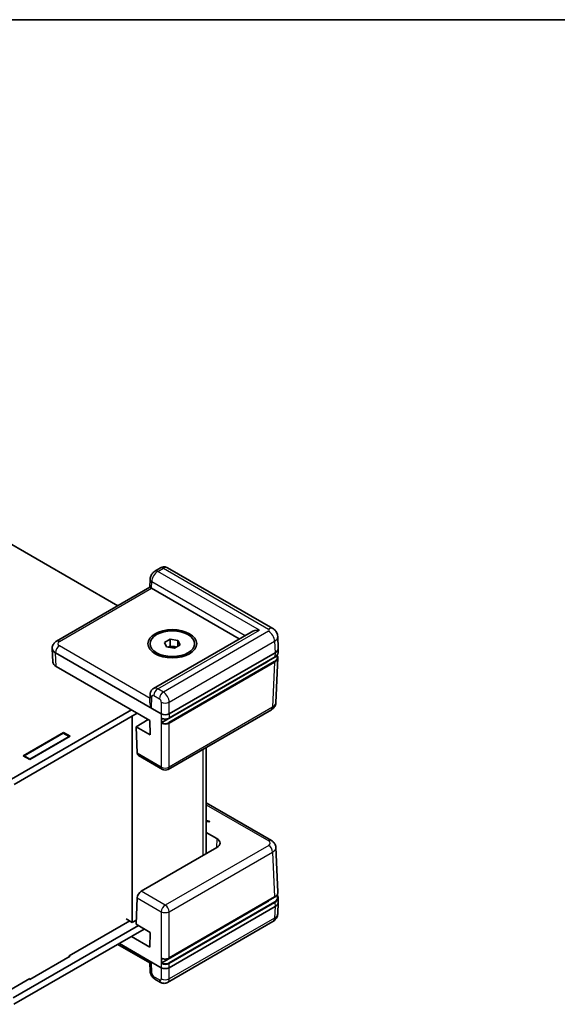
# Model space of a CAD drawing. Units: millimetres. Extents: x 22 to 2639, y 12 to 434.
# Drawn here: x 211 to 308, y 256 to 434 of the extents above; entities that cross this region are included whole.
import ezdxf

# ---------------------------------------------------------------- set-up
doc = ezdxf.new("R2010")
doc.units = ezdxf.units.MM
doc.header["$LTSCALE"] = 1.5
for name, color, linetype, lineweight in [('Border (ISO)', 7, 'Continuous', 35), ('Visible (ISO)', 7, 'Continuous', 35), ('Visible Narrow (ISO)', 7, 'Continuous', 25)]:
    doc.layers.add(name, color=color, linetype=linetype, lineweight=lineweight)

# ---------------------------------------------------------------- blocks, each defined once
blk = doc.blocks.new('図面枠 tk図枠')
at = {"layer": 'Border (ISO)'}
blk.add_line((14.5, 289), (405.5, 289), dxfattribs=at)

msp = doc.modelspace()

# ---------------------------------------------------------------- linework, layer by layer
at = {"layer": 'Visible (ISO)'}
for p, q in [((228.311, 327.8676), (168.8683, 362.1869)), ((236.0324, 334.7109), (235.0184, 334.1255)), ((256.272, 323.772), (237.2797, 334.7372)), ((234.1225, 331.2228), (234.1558, 332.6754)), ((217.2852, 321.5018), (234.1225, 331.2229)), ((234.4207, 331.0355), (250.2261, 321.9102)), ((252.3474, 323.135), (234.7657, 312.9842)), ((236.7554, 321.2599), (237.776, 321.8492)), ((237.129, 320.455), (236.7554, 321.2599)), ((237.776, 321.8492), (239.1702, 321.6335)), ((237.776, 320.6244), (237.776, 321.8492)), ((239.1702, 321.6335), (239.5438, 320.8285)), ((239.1702, 320.6128), (239.1702, 321.6335)), ((257.2613, 320.2579), (257.1667, 322.3445)), ((216.4923, 320.2579), (216.4937, 320.2881)), ((216.4923, 320.1975), (216.6034, 317.748)), ((217.0773, 319.4115), (236.1699, 308.3884)), ((234.1496, 320.7176), (234.1496, 321.0442)), ((238.5232, 320.2393), (237.129, 320.455)), ((237.4078, 320.4118), (237.776, 320.6244)), ((237.5837, 308.3884), (256.6763, 319.4115)), ((237.776, 320.6244), (238.4731, 320.5166)), ((238.4731, 320.5166), (238.8914, 320.4519)), ((239.5438, 320.8285), (238.5232, 320.2393)), ((242.1496, 320.7176), (242.1496, 321.0442)), ((257.2613, 320.1975), (257.2278, 319.4596)), ((255.2616, 317.7782), (236.2805, 306.8195)), ((237.563, 307.627), (256.6222, 318.6309)), ((257.1834, 318.4798), (256.8155, 310.3693)), ((217.1884, 316.962), (234.1039, 307.1958)), ((234.1558, 311.9079), (234.1228, 310.432)), ((208.7589, 296.4004), (230.7805, 309.1146)), ((256.0241, 309.1556), (237.3768, 298.3896)), ((231.8412, 308.5022), (209.6296, 295.6784)), ((230.9371, 270.8297), (230.9371, 307.9803)), ((231.6176, 306.087), (233.8211, 307.3591)), ((234.1039, 307.1958), (234.1632, 304.6173)), ((231.6176, 306.087), (231.8334, 301.3299)), ((234.1632, 304.6173), (231.6176, 306.087)), ((211.2442, 300.8563), (218.5274, 305.0613)), ((218.492, 304.9184), (211.421, 300.8359)), ((219.7295, 304.3673), (212.4463, 300.1623)), ((212.4816, 300.2235), (219.5527, 304.306)), ((219.5527, 304.306), (218.492, 304.9184)), ((218.5274, 305.0613), (219.7295, 304.3673)), ((218.5274, 305.0613), (218.5274, 304.898)), ((219.5527, 304.2652), (219.5527, 304.306)), ((244.2508, 283.1883), (244.2508, 302.3583)), ((212.4463, 300.1623), (211.2442, 300.8563)), ((211.421, 300.8359), (212.4816, 300.2235)), ((211.421, 300.7543), (211.421, 300.8359)), ((212.4816, 300.1827), (212.4816, 300.2235)), ((236.3768, 298.3896), (232.0528, 300.8861)), ((256.0241, 285.576), (244.2508, 292.3733)), ((244.8719, 289.0903), (244.2508, 289.2171)), ((244.2508, 289.1193), (244.7455, 289.0174)), ((244.7455, 288.9357), (244.2508, 289.0377)), ((244.7455, 289.0174), (244.8719, 289.0903)), ((244.7455, 288.9357), (244.7455, 289.0174)), ((244.8719, 289.0087), (244.7455, 288.9357)), ((244.8719, 289.0087), (244.8719, 289.0903)), ((244.2508, 287.0484), (246.1801, 285.9346)), ((246.1801, 284.3021), (232.5583, 276.4376)), ((257.1834, 276.2518), (256.8155, 284.3623)), ((231.6176, 270.4877), (231.8334, 275.2448)), ((237.563, 264.3784), (256.5777, 275.3565)), ((257.2613, 274.5341), (257.2278, 275.272)), ((255.2616, 274.5039), (236.2573, 263.5318)), ((256.6763, 273.6877), (237.5837, 262.6646)), ((257.2613, 274.4737), (257.1667, 272.3872)), ((229.8057, 271.4829), (230.9371, 270.8297)), ((209.4756, 257.2141), (232.0419, 270.2428)), ((219.5527, 264.7876), (230.4775, 271.095)), ((230.9371, 270.8297), (231.6518, 271.2423)), ((231.6176, 270.4877), (234.1632, 269.018)), ((256.272, 270.9596), (237.2797, 259.9944)), ((233.1025, 269.6304), (209.6057, 256.0645)), ((234.1039, 266.371), (230.7805, 268.2898)), ((234.1632, 269.018), (234.1039, 266.371)), ((228.311, 266.864), (234.1225, 263.5087)), ((236.1699, 262.6646), (228.6037, 267.033)), ((219.7295, 264.7672), (212.4463, 260.5622)), ((219.5527, 264.7876), (219.5527, 264.6651)), ((219.6234, 264.8284), (219.7295, 264.7672)), ((234.1225, 263.5088), (234.1558, 262.0562)), ((208.1327, 258.1942), (212.4816, 260.7051)), ((212.4463, 260.5622), (212.3402, 260.6235)), ((212.4816, 260.7051), (212.4816, 260.5826)), ((236.0324, 260.0207), (235.0184, 260.6061))]:
    msp.add_line(p, q, dxfattribs=at)
msp.add_arc((236.8768, 299.2557), 1, 240, 300, dxfattribs=at)
for centre, major_axis, ratio, start_param, end_param in [((235.1093, 330.6379), (-0.9868, 0.5849), 0.01133441, 0.00637137, 0.77902679), ((235.1278, 331.4437), (-1.0002, 0.0003), 0.5773502, 0.75956096, 0.7857409), ((253.8474, 322.269), (2.1213, 0), 0.57735027, 1.57079633, 2.35619449), ((218.493, 320.2277), (-2.0014, 0), 0.57695479, 6.25702329, 7.06824085), ((238.1496, 319.8195), (1.25, 0), 0.57735027, 1.30899694, 2.18629607), ((238.1496, 319.8195), (1.25, 0), 0.57735027, 0.98675608, 1.30899694), ((255.2606, 320.2277), (2.0014, 0), 0.57695479, 5.49812976, 6.30934732), ((218.6041, 317.7782), (-2.0014, 0), 0.57695479, 0.02616201, 0.78505555), ((253.8474, 318.5947), (-2, 0), 0.57735027, 2.35619449, 2.64385627), ((235.1093, 309.8175), (-0.6933, 1.2325), 0.56974415, 0.76593233, 1.56408222), ((236.8768, 308.797), (1, 0), 0.57774602, 3.92733343, 5.49744453), ((236.8768, 308.8075), (0.6978, -30.786), 0.02326691, 4.7491017, 4.78054216), ((232.5397, 301.7597), (0.4798, 0.8776), 0.59226017, 2.36858083, 3.12779905), ((244.7644, 285.1184), (2.0014, 0), 0.57695479, 5.49812976, 7.06824085), ((232.5397, 275.6318), (-0.5191, -0.8549), 0.56204401, 3.93941302, 5.4840294), ((253.8474, 275.3204), (-2, 0), 0.57735027, 2.35619449, 2.69486163), ((255.2606, 274.5039), (2.0014, 0), 0.57695479, 5.49812976, 6.30934732), ((236.8768, 263.0623), (0.7163, 31.6022), 0.02208066, 1.52880516, 1.56024563), ((235.1093, 264.0937), (-0.9868, -0.5849), 0.01133441, 0.00637138, 0.7655896), ((236.8768, 263.0732), (-1, 0), 0.57774602, 0.78574078, 2.35585187)]:
    msp.add_ellipse(centre, major_axis=major_axis, ratio=ratio, start_param=start_param, end_param=end_param, dxfattribs=at)
for major_axis in [(4.4, 0), (4, 0)]:
    msp.add_ellipse((238.1496, 321.0442), major_axis=major_axis, ratio=0.57735027, dxfattribs=at)
for points, knots in [([(235.0184, 334.1255), (234.9049, 334.0599), (234.809, 333.9853), (234.6389, 333.8255), (234.5648, 333.74), (234.4337, 333.5591), (234.3767, 333.4638), (234.2794, 333.2623), (234.239, 333.1562), (234.179, 332.9292), (234.1589, 332.8082), (234.1558, 332.6754)], [0, 0, 0, 0, 0.31415927, 0.31415927, 0.62831853, 0.62831853, 0.9424778, 0.9424778, 1.25663706, 1.25663706, 1.57079633, 1.57079633, 1.57079633, 1.57079633]), ([(237.2797, 334.7372), (237.1863, 334.7912), (237.0857, 334.8313), (236.8862, 334.8823), (236.7877, 334.8933), (236.6028, 334.8939), (236.5163, 334.8837), (236.3572, 334.8505), (236.2844, 334.8275), (236.1504, 334.7741), (236.0891, 334.7437), (236.0324, 334.7109)], [-0.785398163, -0.785398163, -0.785398163, -0.785398163, -0.628318531, -0.628318531, -0.471238898, -0.471238898, -0.314159265, -0.314159265, -0.157079633, -0.157079633, 0, 0, 0, 0]), ([(256.272, 323.772), (256.3468, 323.7289), (256.4225, 323.6787), (256.574, 323.5596), (256.6498, 323.4907), (256.7968, 323.3284), (256.8679, 323.235), (256.9952, 323.0203), (257.0512, 322.899), (257.1338, 322.6339), (257.1601, 322.4903), (257.1667, 322.3445)], [-0.785055547, -0.785055547, -0.785055547, -0.785055547, -0.63327684, -0.63327684, -0.481498134, -0.481498134, -0.329719427, -0.329719427, -0.17794072, -0.17794072, -0.026162014, -0.026162014, -0.026162014, -0.026162014]), ([(216.4937, 320.2881), (216.499, 320.4048), (216.5199, 320.52), (216.5869, 320.735), (216.6328, 320.8348), (216.7395, 321.0148), (216.8003, 321.095), (216.9295, 321.2377), (216.998, 321.3003), (217.1389, 321.411), (217.2114, 321.4593), (217.2852, 321.5018)], [0.026162014, 0.026162014, 0.026162014, 0.026162014, 0.17794072, 0.17794072, 0.329719427, 0.329719427, 0.481498134, 0.481498134, 0.63327684, 0.63327684, 0.785055547, 0.785055547, 0.785055547, 0.785055547]), ([(256.6222, 318.6309), (256.694, 318.6723), (256.7607, 318.7171), (256.8827, 318.813), (256.9379, 318.864), (257.0352, 318.9715), (257.0773, 319.0279), (257.147, 319.1454), (257.1746, 319.2064), (257.2135, 319.3314), (257.2249, 319.3954), (257.2278, 319.4596)], [-0.785055547, -0.785055547, -0.785055547, -0.785055547, -0.63327684, -0.63327684, -0.481498134, -0.481498134, -0.329719427, -0.329719427, -0.17794072, -0.17794072, -0.026162014, -0.026162014, -0.026162014, -0.026162014]), ([(257.0335, 318.9729), (257.0537, 318.9434), (257.072, 318.9133), (257.1224, 318.8188), (257.1478, 318.7526), (257.1799, 318.6174), (257.1865, 318.5485), (257.1834, 318.4798)], [-0.376518274, -0.376518274, -0.376518274, -0.376518274, -0.298325011, -0.298325011, -0.136081498, -0.136081498, 0.026162014, 0.026162014, 0.026162014, 0.026162014]), ([(234.1558, 311.9079), (234.1573, 311.9748), (234.1634, 312.0443), (234.1881, 312.1885), (234.2067, 312.2633), (234.2615, 312.4166), (234.2978, 312.4952), (234.3928, 312.6506), (234.4519, 312.7274), (234.5933, 312.8683), (234.6757, 312.9322), (234.7657, 312.9842)], [-1.570796327, -1.570796327, -1.570796327, -1.570796327, -1.413716694, -1.413716694, -1.256637061, -1.256637061, -1.099557429, -1.099557429, -0.942477796, -0.942477796, -0.785398163, -0.785398163, -0.785398163, -0.785398163]), ([(256.0241, 309.1556), (256.0978, 309.1982), (256.1703, 309.2465), (256.3113, 309.3572), (256.3797, 309.4198), (256.509, 309.5625), (256.5697, 309.6427), (256.6765, 309.8226), (256.7223, 309.9225), (256.7893, 310.1375), (256.8103, 310.2527), (256.8155, 310.3693)], [-0.785055547, -0.785055547, -0.785055547, -0.785055547, -0.63327684, -0.63327684, -0.481498134, -0.481498134, -0.329719427, -0.329719427, -0.17794072, -0.17794072, -0.026162014, -0.026162014, -0.026162014, -0.026162014]), ([(236.2079, 307.6173), (236.2078, 307.6174), (236.2077, 307.6174), (236.2011, 307.6211), (236.1958, 307.627), (236.1888, 307.6421), (236.1868, 307.6511), (236.1866, 307.6612)], [0.00776329816, 0.00776329816, 0.00776329816, 0.00776329816, 0.00781709744, 0.00781709744, 0.01172389463, 0.01172389463, 0.01549047939, 0.01549047939, 0.01549047939, 0.01549047939]), ([(236.2079, 307.6173), (236.2453, 307.5967), (236.285, 307.578), (236.3683, 307.5447), (236.4119, 307.53), (236.5019, 307.5047), (236.5484, 307.4942), (236.6433, 307.4774), (236.6917, 307.4711), (236.7896, 307.463), (236.839, 307.4612), (236.9377, 307.4618), (236.987, 307.4644), (237.0845, 307.4739), (237.1327, 307.4808), (237.227, 307.4989), (237.2731, 307.5101), (237.3622, 307.5367), (237.4052, 307.552), (237.4873, 307.5866), (237.5263, 307.6059), (237.563, 307.627)], [-0.76104406, -0.76104406, -0.76104406, -0.76104406, -0.6064341, -0.6064341, -0.45182414, -0.45182414, -0.29721418, -0.29721418, -0.14260422, -0.14260422, 0.01200574, 0.01200574, 0.1666157, 0.1666157, 0.32122566, 0.32122566, 0.47583562, 0.47583562, 0.63044559, 0.63044559, 0.78505555, 0.78505555, 0.78505555, 0.78505555]), ([(236.2097, 306.6947), (236.2094, 306.7052), (236.211, 306.7166), (236.2175, 306.7403), (236.2224, 306.7522), (236.235, 306.775), (236.2425, 306.7856), (236.2555, 306.8), (236.2604, 306.8047), (236.2703, 306.813), (236.2754, 306.8165), (236.2805, 306.8195)], [0, 0, 0, 0, 0.0039008363, 0.0039008363, 0.0078044009, 0.0078044009, 0.011714047, 0.011714047, 0.0138754851, 0.0138754851, 0.0160374948, 0.0160374948, 0.0160374948, 0.0160374948]), ([(256.0241, 285.576), (256.0978, 285.5334), (256.1703, 285.4852), (256.3113, 285.3744), (256.3797, 285.3119), (256.509, 285.1692), (256.5697, 285.0889), (256.6765, 284.909), (256.7223, 284.8092), (256.7893, 284.5941), (256.8103, 284.479), (256.8155, 284.3623)], [-0.785055547, -0.785055547, -0.785055547, -0.785055547, -0.63327684, -0.63327684, -0.481498134, -0.481498134, -0.329719427, -0.329719427, -0.17794072, -0.17794072, -0.026162014, -0.026162014, -0.026162014, -0.026162014]), ([(256.5777, 275.3565), (256.6545, 275.4008), (256.7255, 275.449), (256.8541, 275.5524), (256.9118, 275.6076), (257.0119, 275.724), (257.0544, 275.7853), (257.1224, 275.9129), (257.1478, 275.9791), (257.1799, 276.1142), (257.1865, 276.1831), (257.1834, 276.2518)], [-0.785055547, -0.785055547, -0.785055547, -0.785055547, -0.622812035, -0.622812035, -0.460568523, -0.460568523, -0.298325011, -0.298325011, -0.136081498, -0.136081498, 0.026162014, 0.026162014, 0.026162014, 0.026162014]), ([(257.0335, 275.7587), (257.0628, 275.7219), (257.0891, 275.6839), (257.147, 275.5862), (257.1746, 275.5252), (257.2135, 275.4002), (257.2249, 275.3362), (257.2278, 275.272)], [-0.430381162, -0.430381162, -0.430381162, -0.430381162, -0.329719427, -0.329719427, -0.17794072, -0.17794072, -0.026162014, -0.026162014, -0.026162014, -0.026162014]), ([(256.272, 270.9596), (256.3468, 271.0028), (256.4225, 271.0529), (256.574, 271.172), (256.6498, 271.2409), (256.7968, 271.4032), (256.8679, 271.4967), (256.9952, 271.7113), (257.0512, 271.8327), (257.1338, 272.0977), (257.1601, 272.2413), (257.1667, 272.3872)], [-0.785055547, -0.785055547, -0.785055547, -0.785055547, -0.63327684, -0.63327684, -0.481498134, -0.481498134, -0.329719427, -0.329719427, -0.17794072, -0.17794072, -0.026162014, -0.026162014, -0.026162014, -0.026162014]), ([(236.2318, 264.3559), (236.2314, 264.3561), (236.231, 264.3563), (236.2241, 264.3602), (236.2189, 264.3661), (236.2133, 264.378), (236.2118, 264.3828), (236.21, 264.3932), (236.2096, 264.3988), (236.2097, 264.4047)], [0.00762243268, 0.00762243268, 0.00762243268, 0.00762243268, 0.00783528724, 0.00783528724, 0.01174356482, 0.01174356482, 0.01389120932, 0.01389120932, 0.01603864691, 0.01603864691, 0.01603864691, 0.01603864691]), ([(236.1866, 263.4115), (236.1869, 263.4223), (236.1889, 263.4339), (236.1963, 263.4577), (236.2017, 263.4695), (236.215, 263.4919), (236.2228, 263.5022), (236.2396, 263.5196), (236.2484, 263.5267), (236.2573, 263.5318)], [0, 0, 0, 0, 0.0039054962, 0.0039054962, 0.0078115414, 0.0078115414, 0.0117186941, 0.0117186941, 0.0154902656, 0.0154902656, 0.0154902656, 0.0154902656]), ([(236.2318, 264.3559), (236.2693, 264.3366), (236.309, 264.319), (236.3919, 264.2879), (236.4351, 264.2742), (236.5242, 264.2508), (236.5701, 264.2412), (236.6635, 264.226), (236.7112, 264.2204), (236.8072, 264.2136), (236.8556, 264.2122), (236.9522, 264.2138), (237.0004, 264.2167), (237.0957, 264.2267), (237.1427, 264.2338), (237.2348, 264.2521), (237.2797, 264.2633), (237.3667, 264.2896), (237.4087, 264.3047), (237.4889, 264.3387), (237.5271, 264.3576), (237.563, 264.3784)], [-0.72856407, -0.72856407, -0.72856407, -0.72856407, -0.5772021, -0.5772021, -0.42584014, -0.42584014, -0.27447818, -0.27447818, -0.12311622, -0.12311622, 0.02824574, 0.02824574, 0.1796077, 0.1796077, 0.33096966, 0.33096966, 0.48233162, 0.48233162, 0.63369359, 0.63369359, 0.78505555, 0.78505555, 0.78505555, 0.78505555]), ([(235.0184, 260.6061), (234.9049, 260.6717), (234.809, 260.7463), (234.6389, 260.9061), (234.5648, 260.9916), (234.4337, 261.1725), (234.3767, 261.2679), (234.2794, 261.4694), (234.239, 261.5754), (234.179, 261.8025), (234.1589, 261.9234), (234.1558, 262.0562)], [0, 0, 0, 0, 0.31415927, 0.31415927, 0.62831853, 0.62831853, 0.9424778, 0.9424778, 1.25663706, 1.25663706, 1.57079633, 1.57079633, 1.57079633, 1.57079633]), ([(237.2797, 259.9944), (237.1863, 259.9405), (237.0857, 259.9003), (236.8862, 259.8493), (236.7877, 259.8383), (236.6028, 259.8377), (236.5163, 259.8479), (236.3572, 259.8811), (236.2844, 259.9041), (236.1504, 259.9575), (236.0891, 259.9879), (236.0324, 260.0207)], [-0.785398163, -0.785398163, -0.785398163, -0.785398163, -0.628318531, -0.628318531, -0.471238898, -0.471238898, -0.314159265, -0.314159265, -0.157079633, -0.157079633, 0, 0, 0, 0])]:
    msp.add_open_spline(points, degree=3, knots=knots, dxfattribs=at)
at = {"layer": 'Visible Narrow (ISO)'}
for p, q in [((235.5184, 334.0759), (236.5324, 334.6614)), ((253.8474, 323.4937), (235.5184, 334.0759)), ((236.5324, 334.6614), (255.522, 323.6978)), ((234.4207, 331.0355), (234.4485, 332.2442)), ((234.4485, 332.2442), (251.2867, 322.5226)), ((217.7852, 321.4523), (234.4024, 331.0463)), ((235.5184, 312.9115), (253.8474, 323.4937)), ((255.522, 323.2896), (236.5324, 312.326)), ((237.5837, 310.516), (256.5823, 321.4848)), ((256.5823, 321.4848), (256.6763, 319.4115)), ((217.0773, 319.4115), (217.0783, 319.4329)), ((217.1884, 316.962), (217.0773, 319.4115)), ((217.0783, 319.4329), (234.4024, 309.4308)), ((234.1398, 311.1937), (217.7852, 320.6361)), ((256.6763, 319.4115), (256.6429, 318.6745)), ((256.5277, 317.8193), (237.513, 306.8411)), ((256.6429, 318.6745), (237.5837, 307.6707)), ((237.5837, 306.7166), (256.5984, 317.6947)), ((255.2616, 317.8453), (255.2616, 317.7782)), ((256.5984, 317.6947), (256.2309, 309.5922)), ((236.5324, 312.326), (235.5184, 312.9115)), ((234.4024, 309.4308), (234.4487, 311.4988)), ((234.8115, 311.7082), (235.8255, 311.1228)), ((236.1699, 310.516), (236.1699, 308.3884)), ((237.5837, 308.3884), (237.5837, 310.516)), ((256.2309, 309.5922), (237.5837, 298.8262)), ((236.1699, 308.3884), (236.1699, 298.8262)), ((237.5837, 308.3884), (237.5837, 307.6707)), ((237.5837, 298.8262), (237.5837, 306.7166)), ((243.665, 302.0201), (243.665, 282.8501)), ((236.1699, 298.8262), (231.8334, 301.3299)), ((244.2508, 292.0351), (255.5241, 285.5265)), ((246.1801, 285.9346), (246.1041, 284.2582)), ((255.5241, 284.7103), (236.8768, 273.9443)), ((237.5837, 272.741), (256.2309, 283.507)), ((256.2309, 283.507), (256.5984, 275.4045)), ((231.8334, 275.2448), (236.1699, 272.741)), ((236.8768, 273.9443), (232.5583, 276.4376)), ((256.5984, 275.4045), (237.5837, 264.4263)), ((256.5722, 274.545), (237.513, 263.5412)), ((237.5837, 263.4208), (256.6429, 274.4247)), ((255.2616, 274.5967), (255.2616, 274.5039)), ((256.6763, 273.6877), (256.5823, 271.6144)), ((256.6429, 274.4247), (256.6763, 273.6877)), ((236.1699, 272.741), (236.1699, 262.6646)), ((237.5837, 264.4263), (237.5837, 272.741)), ((256.5823, 271.6144), (237.5837, 260.6456)), ((234.4024, 263.6642), (228.5856, 267.0226)), ((234.4487, 261.6497), (234.4024, 263.6642)), ((236.1699, 262.6646), (236.1699, 260.6456)), ((237.5837, 262.6646), (237.5837, 263.4208)), ((237.5837, 260.6456), (237.5837, 262.6646)), ((235.8255, 260.4573), (234.8115, 261.0427))]:
    msp.add_line(p, q, dxfattribs=at)
for centre, major_axis, ratio, start_param, end_param in [((235.5091, 332.8565), (0.7597, 1.2934), 0.57228917, 0.78968685, 2.36048318), ((235.5184, 333.2594), (-0.5, 0.866), 0.57735027, 5.49778714, 6.28318531), ((236.5324, 333.8449), (-0.5, 0.866), 0.57735027, 5.49778714, 6.28318531), ((236.5231, 333.442), (0.7597, 1.2934), 0.57228917, 0.00428869, 0.78968685), ((235.1556, 332.6524), (-0.9997, 0.023), 0.59226569, 0, 0.79883535), ((255.522, 322.473), (0.75, 1.299), 0.57735027, 0, 0.78539816), ((255.168, 323.4937), (0.5003, 0), 0.57695479, 5.49812976, 7.06824085), ((255.522, 322.0649), (-0.75, 1.299), 0.57735027, 3.95317076, 5.49778714), ((217.7852, 320.6358), (-0.5, 0.866), 0.57735027, 5.49778714, 6.28318531), ((218.493, 321.0442), (-1.0007, 0), 0.57695479, 5.49812976, 7.06824085), ((255.168, 322.269), (1.9989, 0.068), 0.57710315, 5.47850881, 6.28972637), ((218.493, 320.2277), (-1.9998, 0.0453), 0.57715256, 6.27009982, 7.08131738), ((217.7852, 319.8196), (-0.5, -0.866), 0.57735027, 3.92699082, 5.47160721), ((255.2273, 319.4929), (2.0012, -0.0045), 0.57699232, 5.49943573, 6.25832927), ((255.1829, 318.5947), (1.9013, 0), 0.57695479, 5.49812976, 6.59091509), ((256.5277, 317.7377), (0.05, -0.0866), 0.57735027, 0.75921822, 2.35619449), ((255.1829, 318.5131), (2.0012, -0.0045), 0.57699232, 5.49943573, 6.25832927), ((256.5722, 318.7175), (0.05, -0.0866), 0.57735027, 0, 0.75921822), ((235.5091, 311.6814), (-0.7401, 1.3047), 0.58236737, 5.50222821, 6.28762637), ((235.5184, 312.095), (-0.5, -0.866), 0.57735027, 3.92699082, 5.47160721), ((236.5324, 311.5095), (-0.5, -0.866), 0.57735027, 3.92699082, 5.47160721), ((236.5231, 311.0959), (-0.7401, 1.3047), 0.58236737, 3.95761182, 5.50222821), ((235.1556, 311.8855), (-0.9997, 0.0224), 0.56203916, 0, 0.79814988), ((234.8023, 311.2946), (0.2399, -0.4388), 0.59226017, 2.36998809, 3.94078442), ((235.8163, 310.7092), (0.2399, -0.4388), 0.59226017, 0.8253717, 2.36998809), ((236.8768, 310.9027), (1, 0), 0.5467386, 3.92733343, 5.49744453), ((255.5241, 310.0216), (0.5, -0.866), 0.57735027, 0, 0.75921822), ((254.8162, 310.4298), (1.9998, -0.0453), 0.57715256, 5.51120628, 6.27009982), ((236.8768, 308.0814), (-1, 0), 0.58068852, 0.80902987, 2.35585187), ((237.513, 307.7136), (0.05, -0.0866), 0.57735027, 0, 0.75921822), ((236.8768, 307.1273), (1, 0), 0.58068852, 3.98206299, 5.49744453), ((236.8768, 307.2089), (-0.9, 0), 0.57774602, 0.8465546, 2.35585187), ((237.513, 306.7595), (0.05, -0.0866), 0.57735027, 0.75921822, 2.35619449), ((236.8768, 299.2557), (-1, 0), 0.60717097, 0.78574078, 2.35585187), ((236.8768, 299.2557), (-0.5, -0.866), 0.57735027, 5.52396708, 6.28318531), ((236.8768, 299.2557), (0.5, -0.866), 0.57735027, 0, 0.75921822), ((255.5241, 284.71), (0.5, 0.866), 0.57735027, 0, 0.78539816), ((254.8162, 285.1184), (1.0007, 0), 0.57695479, 5.49812976, 7.06824085), ((255.5241, 283.8938), (-0.5, 0.866), 0.57735027, 3.95317076, 5.49778714), ((254.8162, 284.3019), (1.9998, 0.0453), 0.57715256, 5.48505324, 6.2962708), ((255.2273, 275.3204), (1.9013, 0), 0.57695479, 5.49812976, 6.65082309), ((256.5277, 275.4431), (0.05, -0.0866), 0.57735027, 0, 0.8115781), ((255.1829, 276.2185), (2.0012, 0.0045), 0.57699232, 5.49682379, 6.30804135), ((255.2273, 275.2388), (2.0012, 0.0045), 0.57699232, 5.49682379, 6.30804135), ((236.8768, 273.1278), (-0.5, -0.866), 0.57735027, 3.92699082, 5.47160721), ((236.8768, 273.1278), (-0.5, 0.866), 0.57735027, 3.95317076, 5.49778714), ((256.5722, 274.4633), (0.05, -0.0866), 0.57735027, 0.8115781, 2.35619449), ((236.8768, 273.1278), (1, 0), 0.5467386, 3.92733343, 5.49744453), ((255.522, 272.2586), (0.75, -1.299), 0.57735027, 0, 0.75921822), ((255.168, 272.4627), (1.9989, -0.068), 0.57710315, 5.51775071, 6.27664424), ((236.8768, 264.8328), (-1, 0), 0.57464528, 0.84047034, 2.35585187), ((237.513, 264.465), (0.05, -0.0866), 0.57735027, 0, 0.8115781), ((236.8768, 263.8273), (1, 0), 0.57464528, 3.95062252, 5.49744453), ((236.8768, 263.909), (-0.9, 0), 0.57774602, 0.81161637, 2.35585187), ((237.513, 263.4595), (0.05, -0.0866), 0.57735027, 0.8115781, 2.35619449), ((235.1556, 262.0792), (-0.9997, -0.023), 0.59226569, 0, 0.77196098), ((234.8023, 261.4456), (-0.2596, 0.4275), 0.56204401, 0.77297596, 2.34377229), ((235.5184, 261.4722), (-0.5, -0.866), 0.57735027, 5.52396708, 6.28318531), ((235.8163, 260.8602), (-0.2596, 0.4275), 0.56204401, 2.34377229, 3.88838868), ((236.5324, 260.8867), (-0.5, -0.866), 0.57735027, 5.52396708, 6.28318531), ((236.8768, 261.075), (-1, 0), 0.60717097, 0.78574078, 2.35585187), ((236.5231, 261.2896), (0.7597, -1.2934), 0.57228917, 6.27889662, 7.03811485)]:
    msp.add_ellipse(centre, major_axis=major_axis, ratio=ratio, start_param=start_param, end_param=end_param, dxfattribs=at)

# ---------------------------------------------------------------- block references
at = {"xscale": 1.5, "yscale": 1.5, "zscale": 1.5}
msp.add_blockref('図面枠 tk図枠', (0, 0), dxfattribs=at)

doc.saveas('drawing.dxf')
